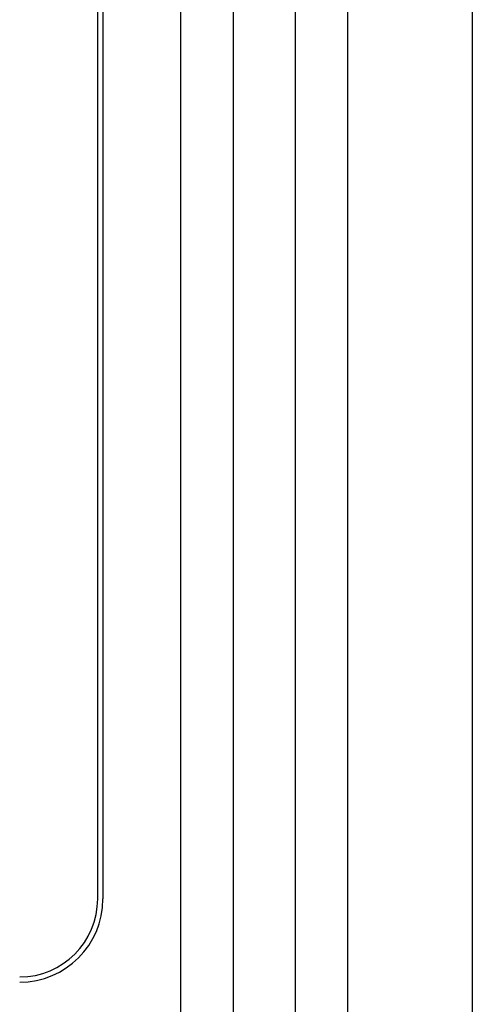
# Model space of a CAD drawing. Extents: x 87 to 320, y 25 to 373.
# Drawn here: x 120 to 124, y 80 to 90 of the extents above; entities that cross this region are included whole.
import ezdxf

# ---------------------------------------------------------------- set-up
doc = ezdxf.new("R2010")
doc.units = 0
doc.header["$MEASUREMENT"] = 0
doc.layers.get('0').update_dxf_attribs({"linetype": 'CONTINUOUS'})

# ---------------------------------------------------------------- blocks, each defined once
blk = doc.blocks.new('alcat')
at = {"linetype": 'Continuous'}
for p, q in [((36.5157, 85.9307), (36.5157, 46.9083)), ((33.7168, 47.6613), (33.7168, 81.3983)), ((34.2166, 81.3983), (34.2166, 47.6613)), ((34.8163, 47.6613), (34.8163, 81.3983)), ((35.3161, 81.3983), (35.3161, 47.6613)), ((32.9671, 73.6513), (32.9671, 56.5079)), ((32.9171, 56.5079), (32.9171, 67.7883))]:
    blk.add_line(p, q, dxfattribs=at)
for radius in [0.7497, 0.7997, 0.7997]:
    blk.add_arc((32.1674, 56.5079), radius, 270, 0, dxfattribs=at)

msp = doc.modelspace()

# ---------------------------------------------------------------- block references
msp.add_blockref('alcat', (87.9723, 24.7131))

doc.saveas('drawing.dxf')
